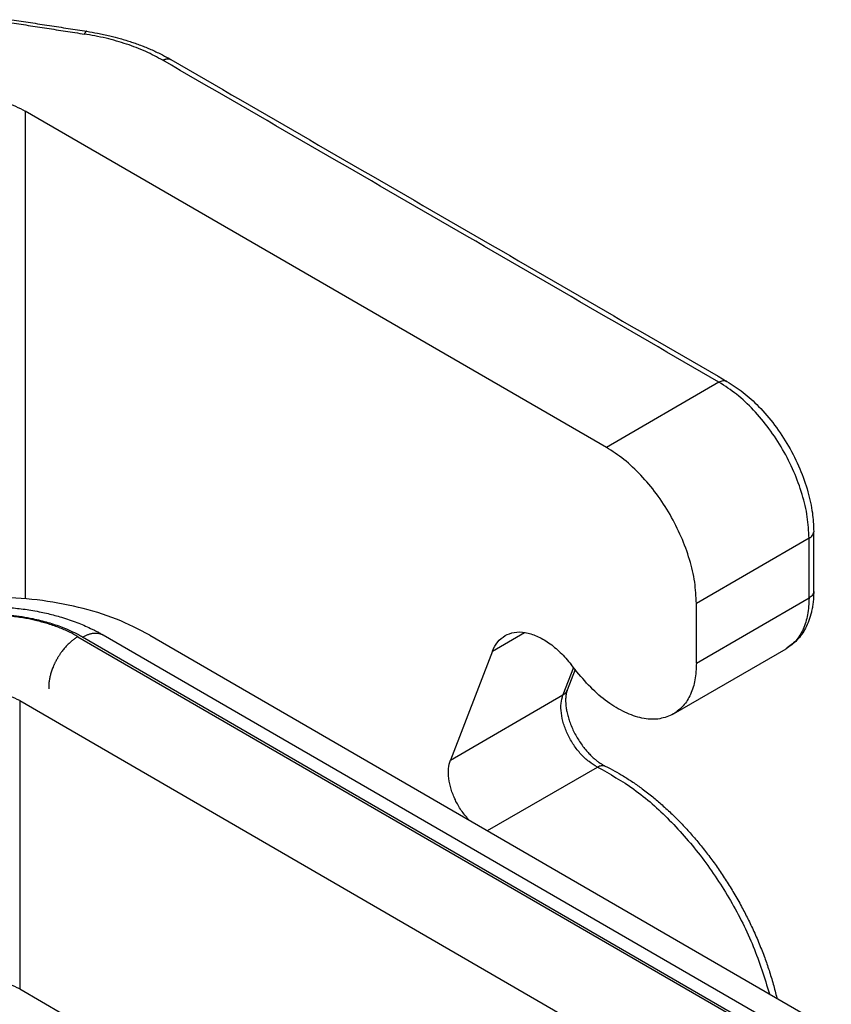
# Model space of a CAD drawing. Units: millimetres. Extents: x 0 to 297, y 0 to 210.
# Drawn here: x 253 to 266, y 158 to 174 of the extents above; entities that cross this region are included whole.
import ezdxf

# ---------------------------------------------------------------- set-up
doc = ezdxf.new("R2010")
doc.units = ezdxf.units.MM

msp = doc.modelspace()

# ---------------------------------------------------------------- linework, layer by layer
at = {"color": 2, "linetype": 'Continuous'}
for p, q in [((253.233, 172.49), (253.233, 164.833)), ((262.355, 167.21), (253.233, 172.49)), ((264.123, 168.233), (262.355, 167.21)), ((265.61, 164.948), (265.61, 165.886)), ((265.537, 165.784), (263.769, 164.761)), ((265.537, 164.846), (265.537, 165.784)), ((263.769, 163.823), (265.537, 164.846)), ((263.769, 163.823), (263.769, 164.761)), ((254.059, 164.238), (274.269, 152.541)), ((274.299, 152.558), (254.13, 164.232)), ((274.49, 152.669), (254.456, 164.264)), ((255.188, 164.262), (274.855, 152.88)), ((260.568, 164.013), (261.072, 164.304)), ((260.568, 164.013), (259.907, 162.301)), ((263.408, 163.025), (265.176, 164.048)), ((261.84, 163.754), (261.674, 163.324)), ((261.866, 163.721), (261.741, 163.4)), ((261.893, 163.686), (261.803, 163.802)), ((253.145, 163.234), (272.944, 151.774)), ((253.145, 163.234), (253.145, 158.709)), ((259.907, 162.301), (261.674, 163.324)), ((260.49, 161.194), (262.215, 162.192)), ((253.145, 158.709), (255.372, 157.42))]:
    msp.add_line(p, q, dxfattribs=at)
for points, knots in [([(253.023, 173.923), (253.121, 173.908), (253.317, 173.878), (253.61, 173.832), (253.904, 173.787), (254.1, 173.756), (254.198, 173.741)], [0, 0, 0, 0, 0.297369, 0.594738, 0.892106, 1.189475, 1.189475, 1.189475, 1.189475]), ([(254.198, 173.741), (254.197, 173.741), (254.193, 173.741), (254.19, 173.74), (254.186, 173.738), (254.184, 173.736), (254.182, 173.733), (254.179, 173.731), (254.177, 173.727), (254.174, 173.724), (254.172, 173.72), (254.168, 173.715), (254.164, 173.708), (254.161, 173.701), (254.16, 173.698)], [0, 0, 0, 0, 0.00450009, 0.00955352, 0.01241457, 0.01552953, 0.01891086, 0.02256272, 0.02648316, 0.03066555, 0.03509991, 0.03977366, 0.04977929, 0.06055494, 0.06055494, 0.06055494, 0.06055494]), ([(254.198, 173.741), (254.254, 173.732), (254.375, 173.712), (254.551, 173.674), (254.729, 173.627), (254.868, 173.584), (254.981, 173.545), (255.063, 173.515), (255.145, 173.482), (255.252, 173.436), (255.378, 173.377), (255.474, 173.323), (255.518, 173.299)], [0, 0, 0, 0, 0.171134, 0.367929, 0.537536, 0.723776, 0.80394, 0.898042, 0.983972, 1.068924, 1.248452, 1.399692, 1.399692, 1.399692, 1.399692]), ([(255.393, 173.286), (255.304, 173.334), (255.12, 173.432), (254.873, 173.525), (254.664, 173.59), (254.497, 173.633), (254.328, 173.67), (254.214, 173.689), (254.16, 173.698)], [0, 0, 0, 0, 0.302849, 0.623459, 0.789773, 0.959256, 1.141693, 1.306769, 1.306769, 1.306769, 1.306769]), ([(255.393, 173.286), (255.395, 173.288), (255.4, 173.291), (255.408, 173.295), (255.417, 173.298), (255.425, 173.301), (255.433, 173.304), (255.441, 173.306), (255.45, 173.308), (255.458, 173.31), (255.466, 173.31), (255.474, 173.31), (255.482, 173.31), (255.49, 173.309), (255.497, 173.307), (255.504, 173.305), (255.511, 173.302), (255.516, 173.3), (255.518, 173.299)], [0, 0, 0, 0, 0.009027, 0.0179998, 0.0268995, 0.0357079, 0.044409, 0.0529886, 0.0614357, 0.0697429, 0.077907, 0.0859293, 0.0938163, 0.1015799, 0.1092371, 0.1168094, 0.1243227, 0.1318055, 0.1318055, 0.1318055, 0.1318055]), ([(255.518, 173.299), (256.245, 172.878), (257.7, 172.035), (259.883, 170.772), (262.065, 169.509), (263.52, 168.667), (264.248, 168.246)], [0, 0, 0, 0, 2.521704, 5.043401, 7.565102, 10.086803, 10.086803, 10.086803, 10.086803]), ([(251.112, 172.49), (251.214, 172.54), (251.428, 172.645), (251.789, 172.724), (252.173, 172.754), (252.556, 172.724), (252.917, 172.645), (253.131, 172.54), (253.233, 172.49)], [0, 0, 0, 0, 0.339919, 0.711941, 1.101295, 1.490649, 1.862671, 2.20259, 2.20259, 2.20259, 2.20259]), ([(264.123, 168.233), (264.134, 168.239), (264.155, 168.25), (264.189, 168.258), (264.221, 168.258), (264.239, 168.25), (264.248, 168.246)], [0, 0, 0, 0, 0.0381209, 0.0722071, 0.102846, 0.1314456, 0.1314456, 0.1314456, 0.1314456]), ([(265.537, 165.784), (265.531, 165.896), (265.519, 166.128), (265.434, 166.479), (265.304, 166.834), (265.129, 167.181), (264.916, 167.506), (264.673, 167.796), (264.412, 168.046), (264.217, 168.172), (264.123, 168.233)], [0, 0, 0, 0, 0.335019, 0.696625, 1.077369, 1.468131, 1.858987, 2.240008, 2.602051, 2.937625, 2.937625, 2.937625, 2.937625]), ([(264.248, 168.246), (264.335, 168.19), (264.513, 168.076), (264.764, 167.843), (265.005, 167.562), (265.221, 167.233), (265.397, 166.881), (265.504, 166.581), (265.562, 166.346), (265.589, 166.189), (265.607, 166.036), (265.609, 165.938), (265.61, 165.886)], [0, 0, 0, 0, 0.308568, 0.634615, 1.021373, 1.417405, 1.813014, 2.199166, 2.370941, 2.538391, 2.677607, 2.832143, 2.832143, 2.832143, 2.832143]), ([(263.769, 164.761), (263.763, 164.872), (263.751, 165.105), (263.666, 165.456), (263.536, 165.811), (263.361, 166.157), (263.149, 166.483), (262.906, 166.773), (262.644, 167.022), (262.449, 167.149), (262.355, 167.21)], [0, 0, 0, 0, 0.335019, 0.696625, 1.077369, 1.468131, 1.858987, 2.240008, 2.602051, 2.937625, 2.937625, 2.937625, 2.937625]), ([(265.537, 165.784), (265.548, 165.791), (265.568, 165.804), (265.591, 165.829), (265.607, 165.857), (265.609, 165.877), (265.61, 165.886)], [0, 0, 0, 0, 0.0380447, 0.0720962, 0.102742, 0.1313761, 0.1313761, 0.1313761, 0.1313761]), ([(265.61, 164.948), (265.61, 164.918), (265.609, 164.86), (265.601, 164.776), (265.59, 164.697), (265.571, 164.602), (265.538, 164.492), (265.47, 164.34), (265.36, 164.176), (265.236, 164.09), (265.176, 164.048)], [0, 0, 0, 0, 0.09252, 0.17406, 0.252564, 0.329198, 0.466336, 0.596535, 0.828431, 1.046243, 1.046243, 1.046243, 1.046243]), ([(265.61, 164.948), (265.609, 164.939), (265.607, 164.919), (265.591, 164.891), (265.568, 164.866), (265.548, 164.853), (265.537, 164.846)], [0, 0, 0, 0, 0.0286341, 0.0592799, 0.0933314, 0.1313761, 0.1313761, 0.1313761, 0.1313761]), ([(255.188, 164.262), (255.016, 164.351), (254.658, 164.535), (254.059, 164.712), (253.415, 164.828), (252.744, 164.868), (252.072, 164.835), (251.425, 164.726), (250.821, 164.554), (250.457, 164.374), (250.282, 164.287)], [0, 0, 0, 0, 0.580382, 1.206098, 1.864623, 2.540622, 3.217384, 3.878137, 4.507367, 5.092232, 5.092232, 5.092232, 5.092232]), ([(265.537, 164.846), (265.533, 164.757), (265.525, 164.589), (265.455, 164.36), (265.343, 164.168), (265.23, 164.087), (265.176, 164.048)], [0, 0, 0, 0, 0.2651279, 0.5022968, 0.7156229, 0.9148646, 0.9148646, 0.9148646, 0.9148646]), ([(250.837, 164.264), (250.845, 164.269), (250.861, 164.277), (250.883, 164.29), (250.908, 164.304), (250.942, 164.322), (250.987, 164.345), (251.056, 164.378), (251.142, 164.417), (251.244, 164.459), (251.346, 164.496), (251.448, 164.53), (251.548, 164.56), (251.673, 164.593), (251.815, 164.626), (251.971, 164.654), (252.116, 164.675), (252.264, 164.691), (252.429, 164.703), (252.571, 164.707), (252.675, 164.707), (252.737, 164.707), (252.797, 164.705), (252.883, 164.701), (252.987, 164.694), (253.11, 164.683), (253.23, 164.668), (253.355, 164.648), (253.475, 164.626), (253.626, 164.592), (253.815, 164.542), (254.001, 164.478), (254.151, 164.417), (254.239, 164.377), (254.307, 164.344), (254.349, 164.323), (254.382, 164.305), (254.407, 164.292), (254.432, 164.278), (254.448, 164.269), (254.456, 164.264)], [0, 0, 0, 0, 0.026768, 0.05334, 0.078131, 0.111811, 0.169202, 0.229904, 0.340569, 0.452168, 0.561588, 0.663854, 0.774639, 0.875246, 1.052881, 1.211791, 1.348793, 1.492813, 1.659307, 1.846212, 1.916631, 1.971362, 2.033902, 2.0964, 2.228914, 2.345999, 2.469058, 2.591503, 2.724892, 2.835334, 3.05529, 3.310462, 3.426249, 3.540908, 3.597959, 3.654806, 3.680079, 3.712175, 3.739252, 3.766531, 3.766531, 3.766531, 3.766531]), ([(254.13, 164.232), (254.12, 164.237), (254.101, 164.248), (254.041, 164.281), (253.948, 164.327), (253.79, 164.394), (253.592, 164.461), (253.378, 164.513), (253.182, 164.549), (253.006, 164.571), (252.827, 164.584), (252.62, 164.59), (252.389, 164.581), (252.134, 164.554), (251.888, 164.509), (251.653, 164.446), (251.433, 164.367), (251.283, 164.298), (251.196, 164.25), (251.174, 164.238), (251.163, 164.232)], [0, 0, 0, 0, 0.033377, 0.067071, 0.203904, 0.345516, 0.582685, 0.829154, 1.004328, 1.182109, 1.361656, 1.54209, 1.800948, 2.057187, 2.308264, 2.551819, 2.785791, 3.008376, 3.046407, 3.084036, 3.084036, 3.084036, 3.084036]), ([(254.059, 164.238), (254.016, 164.262), (253.918, 164.316), (253.755, 164.385), (253.583, 164.444), (253.411, 164.491), (253.232, 164.528), (253.047, 164.555), (252.848, 164.573), (252.653, 164.579), (252.451, 164.573), (252.252, 164.556), (252.062, 164.528), (251.82, 164.477), (251.54, 164.395), (251.333, 164.289), (251.234, 164.238)], [0, 0, 0, 0, 0.149592, 0.335201, 0.528692, 0.696785, 0.868686, 1.077676, 1.255507, 1.468542, 1.664044, 1.859507, 2.06764, 2.240247, 2.601837, 2.936826, 2.936826, 2.936826, 2.936826]), ([(260.764, 164.255), (260.812, 164.276), (260.912, 164.319), (261.088, 164.309), (261.272, 164.251), (261.458, 164.143), (261.641, 163.992), (261.748, 163.866), (261.803, 163.802)], [0, 0, 0, 0, 0.154838, 0.323359, 0.514132, 0.729575, 0.967332, 1.221851, 1.221851, 1.221851, 1.221851]), ([(254.059, 164.238), (254.052, 164.234), (254.038, 164.225), (254.017, 164.211), (253.995, 164.196), (253.974, 164.179), (253.952, 164.161), (253.93, 164.142), (253.908, 164.121), (253.886, 164.099), (253.864, 164.075), (253.843, 164.051), (253.822, 164.025), (253.805, 164.003), (253.792, 163.984), (253.782, 163.97), (253.773, 163.956), (253.763, 163.942), (253.754, 163.927), (253.745, 163.912), (253.736, 163.897), (253.727, 163.882), (253.719, 163.867), (253.711, 163.852), (253.703, 163.837), (253.695, 163.821), (253.688, 163.806), (253.681, 163.79), (253.674, 163.774), (253.666, 163.754), (253.656, 163.728), (253.645, 163.697), (253.635, 163.666), (253.626, 163.636), (253.619, 163.606), (253.613, 163.577), (253.608, 163.549), (253.604, 163.521), (253.602, 163.494), (253.6, 163.468), (253.6, 163.443), (253.6, 163.427), (253.6, 163.419)], [0, 0, 0, 0, 0.024477, 0.0499605, 0.0764461, 0.1039197, 0.1323581, 0.1617272, 0.1919833, 0.2230715, 0.2549274, 0.2874759, 0.3206332, 0.3543066, 0.3713064, 0.3883973, 0.4055659, 0.4227983, 0.4400807, 0.457399, 0.4747387, 0.4920855, 0.509425, 0.5267428, 0.5440246, 0.5612561, 0.5784234, 0.5955126, 0.6125104, 0.6294034, 0.6628235, 0.695677, 0.7278746, 0.7593362, 0.789991, 0.8197788, 0.8486497, 0.8765648, 0.9034951, 0.9294225, 0.954338, 0.9782421, 0.9782421, 0.9782421, 0.9782421]), ([(254.13, 164.232), (254.137, 164.235), (254.15, 164.243), (254.171, 164.253), (254.192, 164.263), (254.213, 164.271), (254.235, 164.278), (254.256, 164.284), (254.278, 164.289), (254.296, 164.292), (254.31, 164.293), (254.32, 164.294), (254.331, 164.295), (254.341, 164.295), (254.352, 164.294), (254.362, 164.293), (254.372, 164.292), (254.382, 164.291), (254.392, 164.289), (254.401, 164.286), (254.411, 164.284), (254.42, 164.281), (254.429, 164.277), (254.438, 164.273), (254.447, 164.269), (254.453, 164.266), (254.456, 164.264)], [0, 0, 0, 0, 0.0233676, 0.046609, 0.0696751, 0.0925191, 0.1150987, 0.1373771, 0.1593253, 0.1809229, 0.1915885, 0.202164, 0.2126501, 0.2230486, 0.2333617, 0.2435929, 0.2537463, 0.263827, 0.2738409, 0.2837945, 0.2936954, 0.3035517, 0.313372, 0.3231654, 0.3329416, 0.3427104, 0.3427104, 0.3427104, 0.3427104]), ([(260.568, 164.013), (260.591, 164.063), (260.636, 164.161), (260.722, 164.225), (260.764, 164.255)], [0, 0, 0, 0, 0.1647383, 0.3165252, 0.3165252, 0.3165252, 0.3165252]), ([(263.769, 163.823), (263.765, 163.734), (263.758, 163.566), (263.687, 163.337), (263.575, 163.145), (263.463, 163.064), (263.408, 163.025)], [0, 0, 0, 0, 0.2651279, 0.5022968, 0.7156229, 0.9148646, 0.9148646, 0.9148646, 0.9148646]), ([(263.408, 163.025), (263.338, 162.994), (263.192, 162.931), (262.935, 162.945), (262.668, 163.03), (262.395, 163.189), (262.128, 163.408), (261.974, 163.591), (261.893, 163.686)], [0, 0, 0, 0, 0.225805, 0.471565, 0.749776, 1.063964, 1.410693, 1.781866, 1.781866, 1.781866, 1.781866]), ([(261.674, 163.324), (261.689, 163.334), (261.718, 163.354), (261.734, 163.385), (261.741, 163.4)], [0, 0, 0, 0, 0.0527137, 0.1027458, 0.1027458, 0.1027458, 0.1027458]), ([(261.741, 163.4), (261.739, 163.393), (261.734, 163.379), (261.728, 163.356), (261.723, 163.329), (261.718, 163.297), (261.716, 163.261), (261.715, 163.218), (261.718, 163.173), (261.724, 163.119), (261.735, 163.056), (261.752, 162.984), (261.778, 162.902), (261.822, 162.79), (261.893, 162.65), (261.976, 162.528), (262.045, 162.444), (262.09, 162.394), (262.138, 162.347), (262.181, 162.31), (262.223, 162.276), (262.264, 162.248), (262.303, 162.224), (262.327, 162.211), (262.338, 162.206)], [0, 0, 0, 0, 0.021307, 0.044439, 0.071182, 0.103661, 0.140804, 0.180612, 0.231945, 0.277518, 0.342397, 0.424146, 0.50095, 0.597172, 0.784859, 0.971965, 1.037176, 1.11252, 1.17534, 1.235604, 1.283873, 1.338366, 1.383505, 1.420789, 1.420789, 1.420789, 1.420789]), ([(253.145, 163.234), (253.094, 163.259), (252.987, 163.311), (252.806, 163.351), (252.614, 163.366), (252.423, 163.351), (252.242, 163.311), (252.135, 163.259), (252.084, 163.234)], [0, 0, 0, 0, 0.169956, 0.355959, 0.550627, 0.745295, 0.931299, 1.101254, 1.101254, 1.101254, 1.101254]), ([(262.215, 162.192), (262.17, 162.218), (262.074, 162.274), (261.951, 162.393), (261.839, 162.536), (261.747, 162.697), (261.681, 162.866), (261.645, 163.031), (261.637, 163.187), (261.662, 163.28), (261.674, 163.324)], [0, 0, 0, 0, 0.156169, 0.328854, 0.512302, 0.699251, 0.881988, 1.053344, 1.207768, 1.342652, 1.342652, 1.342652, 1.342652]), ([(260.192, 161.367), (260.152, 161.414), (260.072, 161.509), (259.981, 161.671), (259.914, 161.84), (259.877, 162.007), (259.869, 162.163), (259.895, 162.257), (259.907, 162.301)], [0, 0, 0, 0, 0.184062, 0.371822, 0.555467, 0.727719, 0.882931, 1.018438, 1.018438, 1.018438, 1.018438]), ([(262.215, 162.192), (262.226, 162.198), (262.246, 162.209), (262.279, 162.216), (262.311, 162.216), (262.329, 162.209), (262.338, 162.206)], [0, 0, 0, 0, 0.0363191, 0.0694641, 0.0999985, 0.1290351, 0.1290351, 0.1290351, 0.1290351]), ([(262.215, 162.192), (262.41, 162.082), (262.82, 161.85), (263.366, 161.359), (263.876, 160.772), (264.316, 160.103), (264.679, 159.388), (264.837, 158.882), (264.915, 158.633)], [0, 0, 0, 0, 0.671557, 1.407473, 2.190389, 2.997831, 3.804917, 4.586797, 4.586797, 4.586797, 4.586797]), ([(262.338, 162.206), (262.388, 162.181), (262.484, 162.132), (262.628, 162.048), (262.772, 161.955), (262.927, 161.846), (263.08, 161.727), (263.236, 161.593), (263.391, 161.45), (263.543, 161.297), (263.688, 161.138), (263.828, 160.974), (263.963, 160.801), (264.096, 160.62), (264.223, 160.431), (264.346, 160.233), (264.46, 160.034), (264.565, 159.834), (264.663, 159.631), (264.756, 159.418), (264.839, 159.206), (264.912, 158.995), (264.976, 158.785), (265.013, 158.639), (265.031, 158.566)], [0, 0, 0, 0, 0.166007, 0.322074, 0.500091, 0.682106, 0.889868, 1.081769, 1.298913, 1.519843, 1.730758, 1.94423, 2.166004, 2.389548, 2.617939, 2.847096, 3.089544, 3.306719, 3.525039, 3.766911, 4.000735, 4.208477, 4.436362, 4.660453, 4.660453, 4.660453, 4.660453]), ([(253.145, 158.709), (253.094, 158.734), (252.987, 158.787), (252.806, 158.826), (252.614, 158.841), (252.423, 158.826), (252.242, 158.787), (252.135, 158.734), (252.084, 158.709)], [0, 0, 0, 0, 0.169956, 0.355959, 0.550627, 0.745295, 0.931299, 1.101254, 1.101254, 1.101254, 1.101254])]:
    msp.add_open_spline(points, degree=3, knots=knots, dxfattribs=at)
for points in [[(252.984, 173.88), (253.082, 173.865), (253.278, 173.835), (253.572, 173.789), (253.866, 173.744), (254.062, 173.713), (254.16, 173.698)], [(264.123, 168.233), (263.395, 168.654), (261.94, 169.497), (259.758, 170.76), (257.575, 172.023), (256.12, 172.865), (255.393, 173.286)]]:
    msp.add_open_spline(points, degree=3, dxfattribs=at)

doc.saveas('drawing.dxf')
